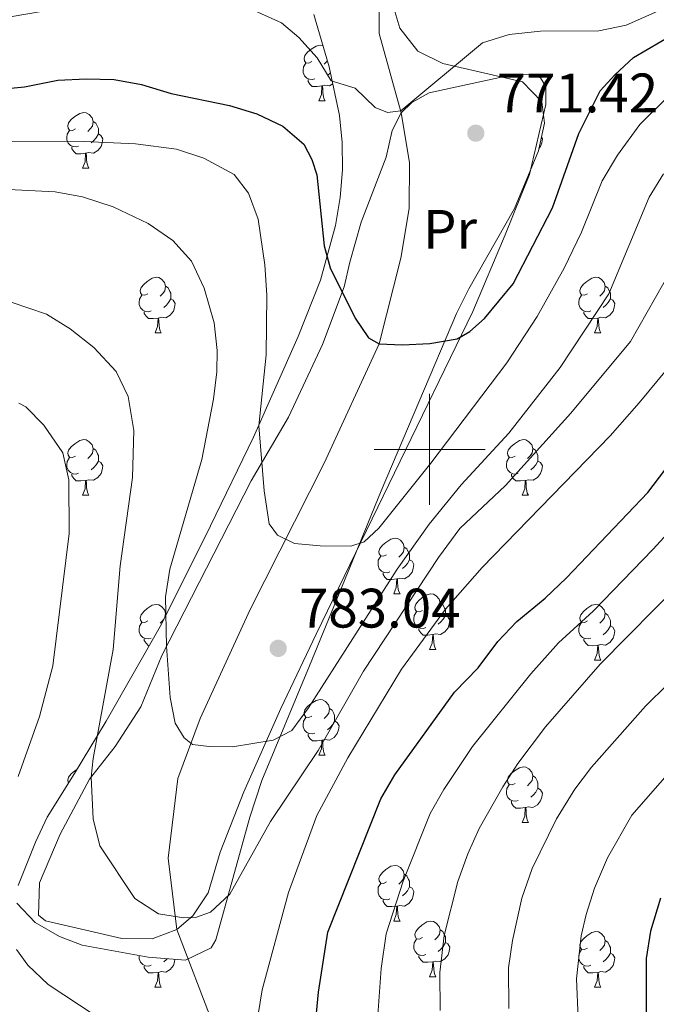
# Model space of a CAD drawing. Units: metres. Extents: x 657677 to 662200, y 736989 to 740062.
# Drawn here: x 658926 to 659041, y 738900 to 739077 of the extents above; entities that cross this region are included whole.
import ezdxf
from ezdxf.enums import TextEntityAlignment as Align

# ---------------------------------------------------------------- set-up
doc = ezdxf.new("R2010")
doc.units = ezdxf.units.M
doc.header["$MEASUREMENT"] = 0
doc.linetypes.add('DGN Style 3', pattern=[81.301696, 58.07264, -23.229056])
for name, color, linetype, lineweight in [('Carátula', 7, 'Continuous', 0), ('Elementos auxiliares', 7, 'Continuous', 0), ('Entidades rústicas y varios', 7, 'Continuous', 0), ('Hidrografía', 7, 'Continuous', 0), ('Relieve y altimetría', 7, 'Continuous', 0), ('Textos de rotulación', 7, 'Continuous', 0)]:
    doc.layers.add(name, color=color, linetype=linetype, lineweight=lineweight)
doc.styles.add('Style-arial', font='arial.shx', dxfattribs={"bigfont": 'arialbig.shx'})
doc.styles.add('Style-Arial Narrow', font='txt')
doc.linetypes.add('5zonar', pattern='A,-5,[89,dgnlstyle-md2_10e.shx,S=0.08,R=0,X=0,Y=0],-5', length=10)

# ---------------------------------------------------------------- blocks, each defined once
blk = doc.blocks.new('5PATER_27')
at = {"layer": 'Relieve y altimetría', "linetype": 'Continuous', "lineweight": 0}
h = blk.add_hatch(color=250, dxfattribs=at)
edge = h.paths.add_edge_path(flags=16)
edge.add_ellipse((0, 0), major_axis=(-1.1, -1.11), ratio=0.999422, start_angle=0, end_angle=360)
blk = doc.blocks.new('5PATER_41')
at = {"layer": 'Relieve y altimetría', "linetype": 'Continuous', "lineweight": 0}
h = blk.add_hatch(color=250, dxfattribs=at)
edge = h.paths.add_edge_path(flags=16)
edge.add_ellipse((0, 0), major_axis=(-1.1, -1.11), ratio=0.999422, start_angle=0, end_angle=360)

msp = doc.modelspace()

# ---------------------------------------------------------------- linework, layer by layer
at = {"layer": 'Carátula', "color": 7, "linetype": 'Continuous', "lineweight": 0}
for p, q in [((658999.999, 738989.999), (659000, 739010)), ((659000, 738990), (659000, 739010)), ((658989.999, 739000), (659010, 739000)), ((658990, 739000), (659010, 739000))]:
    msp.add_line(p, q, dxfattribs=at)
for points in [[(657746.147, 736988.789), (662199.938, 737092.317), (662130.919, 740061.526), (657677.128, 739957.998)], [(657746.146, 736988.788), (662199.938, 737092.316), (662130.919, 740061.525), (657677.128, 739957.997)]]:
    msp.add_3dface(points, dxfattribs=at)
at = {"layer": 'Elementos auxiliares', "color": 250, "linetype": 'Continuous', "lineweight": 0}
msp.add_3dface([(658563.69, 739716.259), (661971.41, 739795.5), (662025.88, 737482.12), (658616.97, 737402.88)], dxfattribs=at)
at = {"layer": 'Entidades rústicas y varios', "color": 92, "linetype": 'Continuous', "lineweight": 0, "flags": 128}
for points in [[(658978.725, 739069.908), (658978.195, 739069.642), (658977.665, 739069.697), (658977.4, 739070.068), (658977.345, 739070.493), (658977.505, 739071.013), (658977.985, 739071.607), (658978.62, 739072.138), (658979.519, 739072.723), (658980.265, 739072.882), (658980.689, 739072.827), (658980.748, 739072.793)], [(658981.537, 739070.109), (658981.374, 739069.907), (658980.955, 739069.482)], [(658979.309, 739066.827), (658978.885, 739066.667), (658978.299, 739066.727), (658977.824, 739066.937), (658977.399, 739067.362), (658977.185, 739067.947), (658977.185, 739068.367), (658977.239, 739068.953), (658977.665, 739069.642)], [(658980.57, 739065.532), (658979.68, 739065.448), (658978.834, 739065.447), (658978.41, 739065.877), (658978.09, 739066.352), (658978.09, 739066.667)], [(658982.103, 739067.875), (658982.07, 739067.838), (658981.589, 739067.417)], [(658980.025, 739062.847), (658980.46, 739064.007), (658980.57, 739065.532), (658980.68, 739065.533), (658980.715, 739064.947), (658980.749, 739064.262), (658980.82, 739063.648), (658980.935, 739063.247), (658981.149, 739062.847)], [(658982.521, 739065.896), (658981.96, 739065.558), (658981.11, 739065.662), (658980.68, 739065.533)], [(658980.025, 739062.847), (658981.149, 739062.847)], [(658936.088, 739057.767), (658935.558, 739057.502), (658935.029, 739057.558), (658934.764, 739057.928), (658934.708, 739058.353), (658934.869, 739058.872), (658935.349, 739059.468), (658935.983, 739059.998), (658936.884, 739060.583), (658937.629, 739060.742), (658938.054, 739060.687), (658938.583, 739060.372), (658939.114, 739059.787), (658939.274, 739059.147), (658939.164, 739058.297), (658938.739, 739057.767), (658938.319, 739057.342)], [(658939.274, 739059.147), (658939.749, 739058.832), (658940.064, 739058.192), (658940.224, 739057.873), (658940.223, 739057.292), (658940.223, 739056.867), (658939.854, 739056.178), (658939.433, 739055.698), (658938.954, 739055.277)], [(658936.674, 739054.687), (658936.249, 739054.527), (658935.664, 739054.588), (658935.189, 739054.798), (658934.764, 739055.222), (658934.548, 739055.807), (658934.549, 739056.227), (658934.604, 739056.813), (658935.029, 739057.503)], [(658940.223, 739056.867), (658940.679, 739056.617), (658941.024, 739056.003), (658940.913, 739055.277), (658940.704, 739054.637), (658940.118, 739053.897), (658939.324, 739053.418), (658938.474, 739053.523), (658938.043, 739053.393)], [(659020.186, 739056.296), (659020.351, 739056.002), (659020.241, 739055.277), (659020.031, 739054.637), (659019.729, 739054.256)], [(658937.933, 739053.392), (658937.044, 739053.308), (658936.199, 739053.307), (658935.774, 739053.737), (658935.454, 739054.213), (658935.453, 739054.527)], [(658937.389, 739050.708), (658937.824, 739051.867), (658937.933, 739053.392), (658938.043, 739053.393), (658938.079, 739052.807), (658938.114, 739052.122), (658938.183, 739051.507), (658938.299, 739051.107), (658938.514, 739050.707)], [(658937.389, 739050.708), (658938.514, 739050.707)], [(658949.148, 739028.058), (658948.618, 739027.794), (658948.088, 739027.848), (658947.823, 739028.218), (658947.768, 739028.643), (658947.928, 739029.163), (658948.408, 739029.758), (658949.042, 739030.288), (658949.943, 739030.873), (658950.688, 739031.034), (658951.113, 739030.978), (658951.642, 739030.664), (658952.173, 739030.079), (658952.333, 739029.438), (658952.223, 739028.589), (658951.798, 739028.059), (658951.378, 739027.634)], [(659028.475, 739028.058), (659027.945, 739027.793), (659027.415, 739027.849), (659027.15, 739028.219), (659027.095, 739028.644), (659027.255, 739029.163), (659027.735, 739029.759), (659028.37, 739030.289), (659029.269, 739030.874), (659030.015, 739031.033), (659030.439, 739030.978), (659030.97, 739030.663), (659031.5, 739030.078), (659031.659, 739029.439), (659031.55, 739028.588), (659031.124, 739028.058), (659030.705, 739027.633)], [(658952.333, 739029.438), (658952.807, 739029.123), (658953.122, 739028.483), (658953.283, 739028.163), (658953.282, 739027.583), (658953.283, 739027.159), (658952.913, 739026.468), (658952.493, 739025.988), (658952.013, 739025.568)], [(659031.659, 739029.439), (659032.135, 739029.124), (659032.45, 739028.483), (659032.609, 739028.164), (659032.61, 739027.583), (659032.61, 739027.158), (659032.24, 739026.468), (659031.82, 739025.989), (659031.34, 739025.568)], [(658949.733, 739024.979), (658949.308, 739024.819), (658948.723, 739024.878), (658948.248, 739025.088), (658947.823, 739025.513), (658947.607, 739026.099), (658947.608, 739026.519), (658947.663, 739027.103), (658948.088, 739027.793)], [(659029.059, 739024.978), (659028.635, 739024.818), (659028.049, 739024.879), (659027.574, 739025.089), (659027.149, 739025.513), (659026.935, 739026.098), (659026.935, 739026.518), (659026.989, 739027.104), (659027.415, 739027.794)], [(658953.283, 739027.159), (658953.738, 739026.908), (658954.083, 739026.293), (658953.972, 739025.568), (658953.763, 739024.928), (658953.178, 739024.189), (658952.383, 739023.708), (658951.533, 739023.813), (658951.102, 739023.683)], [(659032.61, 739027.158), (659033.065, 739026.909), (659033.41, 739026.294), (659033.3, 739025.568), (659033.09, 739024.929), (659032.505, 739024.188), (659031.71, 739023.708), (659030.86, 739023.814), (659030.43, 739023.684)], [(658950.992, 739023.684), (658950.103, 739023.598), (658949.258, 739023.598), (658948.833, 739024.029), (658948.513, 739024.503), (658948.512, 739024.818)], [(659030.32, 739023.683), (659029.43, 739023.598), (659028.584, 739023.599), (659028.16, 739024.028), (659027.84, 739024.504), (659027.84, 739024.819)], [(658950.448, 739020.998), (658950.883, 739022.159), (658950.992, 739023.684), (658951.102, 739023.683), (658951.138, 739023.098), (658951.173, 739022.413), (658951.243, 739021.798), (658951.358, 739021.399), (658951.573, 739020.998)], [(659029.775, 739020.999), (659030.21, 739022.158), (659030.32, 739023.683), (659030.43, 739023.684), (659030.464, 739023.098), (659030.499, 739022.413), (659030.57, 739021.798), (659030.685, 739021.398), (659030.899, 739020.998)], [(658950.448, 739020.998), (658951.573, 739020.998)], [(659029.775, 739020.999), (659030.899, 739020.998)], [(658936.089, 738998.776), (658935.559, 738998.51), (658935.029, 738998.565), (658934.764, 738998.936), (658934.709, 738999.361), (658934.869, 738999.881), (658935.348, 739000.476), (658935.983, 739001.006), (658936.884, 739001.591), (658937.628, 739001.75), (658938.054, 739001.695), (658938.583, 739001.38), (658939.114, 739000.795), (658939.274, 739000.155), (658939.164, 738999.305), (658938.739, 738998.775), (658938.319, 738998.35)], [(659015.416, 738998.775), (659014.886, 738998.511), (659014.356, 738998.565), (659014.091, 738998.935), (659014.036, 738999.36), (659014.196, 738999.88), (659014.676, 739000.475), (659015.311, 739001.005), (659016.21, 739001.59), (659016.956, 739001.751), (659017.381, 739001.695), (659017.911, 739001.381), (659018.441, 739000.795), (659018.6, 739000.155), (659018.491, 738999.306), (659018.065, 738998.776), (659017.646, 738998.351)], [(658939.274, 739000.155), (658939.748, 738999.84), (658940.063, 738999.2), (658940.224, 738998.881), (658940.223, 738998.301), (658940.224, 738997.875), (658939.854, 738997.186), (658939.434, 738996.706), (658938.954, 738996.285)], [(659018.6, 739000.155), (659019.076, 738999.84), (659019.391, 738999.201), (659019.551, 738998.88), (659019.551, 738998.3), (659019.551, 738997.875), (659019.181, 738997.185), (659018.761, 738996.705), (659018.281, 738996.285)], [(658936.674, 738995.695), (658936.249, 738995.535), (658935.664, 738995.596), (658935.189, 738995.805), (658934.764, 738996.23), (658934.548, 738996.815), (658934.549, 738997.235), (658934.604, 738997.821), (658935.029, 738998.51)], [(658940.224, 738997.875), (658940.679, 738997.625), (658941.024, 738997.011), (658940.913, 738996.285), (658940.704, 738995.645), (658940.119, 738994.905), (658939.324, 738994.426), (658938.474, 738994.53), (658938.043, 738994.401)], [(659016, 738995.696), (659015.576, 738995.535), (659014.99, 738995.595), (659014.515, 738995.805), (659014.09, 738996.231), (659013.876, 738996.816), (659013.876, 738997.236), (659013.93, 738997.82), (659014.355, 738998.51)], [(659019.551, 738997.875), (659020.006, 738997.625), (659020.351, 738997.01), (659020.241, 738996.285), (659020.031, 738995.645), (659019.446, 738994.906), (659018.651, 738994.425), (659017.801, 738994.53), (659017.371, 738994.4)], [(658937.933, 738994.4), (658937.044, 738994.316), (658936.199, 738994.315), (658935.774, 738994.745), (658935.454, 738995.22), (658935.453, 738995.535)], [(659017.261, 738994.401), (659016.371, 738994.315), (659015.526, 738994.315), (659015.101, 738994.746), (659014.781, 738995.22), (659014.781, 738995.535)], [(658937.389, 738991.715), (658937.824, 738992.875), (658937.933, 738994.4), (658938.043, 738994.401), (658938.079, 738993.815), (658938.114, 738993.13), (658938.184, 738992.516), (658938.299, 738992.115), (658938.514, 738991.715)], [(659016.716, 738991.715), (659017.151, 738992.876), (659017.261, 738994.401), (659017.371, 738994.4), (659017.405, 738993.815), (659017.44, 738993.131), (659017.511, 738992.515), (659017.626, 738992.116), (659017.84, 738991.715)], [(658937.389, 738991.715), (658938.514, 738991.715)], [(659016.716, 738991.715), (659017.84, 738991.715)], [(658992.228, 738981.006), (658991.697, 738980.741), (658991.168, 738980.797), (658990.903, 738981.167), (658990.847, 738981.591), (658991.008, 738982.111), (658991.488, 738982.707), (658992.122, 738983.237), (658993.023, 738983.822), (658993.768, 738983.981), (658994.193, 738983.927), (658994.722, 738983.611), (658995.253, 738983.026), (658995.413, 738982.387), (658995.303, 738981.536), (658994.878, 738981.006), (658994.458, 738980.581)], [(658995.413, 738982.387), (658995.888, 738982.072), (658996.203, 738981.431), (658996.363, 738981.111), (658996.362, 738980.531), (658996.362, 738980.106), (658995.993, 738979.416), (658995.573, 738978.937), (658995.093, 738978.516)], [(658992.813, 738977.926), (658992.388, 738977.766), (658991.803, 738977.827), (658991.328, 738978.037), (658990.903, 738978.461), (658990.687, 738979.046), (658990.688, 738979.466), (658990.743, 738980.052), (658991.168, 738980.742)], [(658996.362, 738980.106), (658996.818, 738979.857), (658997.163, 738979.242), (658997.052, 738978.517), (658996.843, 738977.877), (658996.257, 738977.136), (658995.463, 738976.656), (658994.613, 738976.762), (658994.182, 738976.632)], [(658994.072, 738976.631), (658993.183, 738976.546), (658992.338, 738976.547), (658991.913, 738976.976), (658991.593, 738977.452), (658991.592, 738977.767)], [(658993.528, 738973.947), (658993.963, 738975.106), (658994.072, 738976.631), (658994.182, 738976.632), (658994.218, 738976.046), (658994.253, 738975.361), (658994.322, 738974.746), (658994.438, 738974.346), (658994.653, 738973.947)], [(658993.528, 738973.947), (658994.653, 738973.947)], [(658998.703, 738970.971), (658998.173, 738970.707), (658997.643, 738970.761), (658997.378, 738971.131), (658997.323, 738971.556), (658997.483, 738972.076), (658997.963, 738972.671), (658998.597, 738973.201), (658999.498, 738973.786), (659000.243, 738973.947), (659000.668, 738973.892), (659001.197, 738973.577), (659001.728, 738972.991), (659001.888, 738972.352), (659001.778, 738971.502), (659001.353, 738970.972), (659000.933, 738970.547)], [(659001.888, 738972.352), (659002.362, 738972.036), (659002.677, 738971.397), (659002.838, 738971.076), (659002.837, 738970.496), (659002.838, 738970.071), (659002.468, 738969.381), (659002.048, 738968.901), (659001.568, 738968.481)], [(658949.148, 738969.066), (658948.618, 738968.802), (658948.088, 738968.856), (658947.823, 738969.226), (658947.768, 738969.651), (658947.928, 738970.171), (658948.407, 738970.766), (658949.043, 738971.296), (658949.943, 738971.881), (658950.687, 738972.042), (658951.113, 738971.986), (658951.643, 738971.672), (658952.173, 738971.086), (658952.333, 738970.446), (658952.246, 738969.772)], [(658999.288, 738967.891), (658998.863, 738967.731), (658998.278, 738967.791), (658997.803, 738968.001), (658997.378, 738968.427), (658997.162, 738969.012), (658997.163, 738969.431), (658997.218, 738970.016), (658997.643, 738970.706)], [(659028.475, 738969.066), (659027.945, 738968.801), (659027.415, 738968.857), (659027.149, 738969.227), (659027.095, 738969.652), (659027.255, 738970.171), (659027.735, 738970.767), (659028.37, 738971.297), (659029.269, 738971.882), (659030.015, 738972.041), (659030.44, 738971.986), (659030.97, 738971.671), (659031.499, 738971.086), (659031.659, 738970.446), (659031.55, 738969.596), (659031.125, 738969.066), (659030.705, 738968.641)], [(658949.733, 738965.987), (658949.307, 738965.826), (658948.723, 738965.886), (658948.248, 738966.096), (658947.823, 738966.522), (658947.608, 738967.107), (658947.607, 738967.527), (658947.663, 738968.111), (658948.088, 738968.801)], [(658952.05, 738969.381), (658951.798, 738969.067), (658951.378, 738968.642)], [(658952.333, 738970.446), (658952.52, 738970.323)], [(659002.838, 738970.071), (659003.293, 738969.821), (659003.638, 738969.206), (659003.527, 738968.482), (659003.318, 738967.842), (659002.733, 738967.102), (659001.938, 738966.621), (659001.088, 738966.726), (659000.657, 738966.596)], [(659029.06, 738965.986), (659028.635, 738965.826), (659028.049, 738965.887), (659027.574, 738966.097), (659027.149, 738966.521), (659026.935, 738967.106), (659026.935, 738967.526), (659026.989, 738968.112), (659027.414, 738968.802)], [(659031.659, 738970.446), (659032.135, 738970.132), (659032.45, 738969.491), (659032.61, 738969.172), (659032.61, 738968.591), (659032.61, 738968.166), (659032.24, 738967.477), (659031.82, 738966.997), (659031.34, 738966.576)], [(659000.547, 738966.597), (658999.658, 738966.511), (658998.813, 738966.511), (658998.388, 738966.942), (658998.068, 738967.416), (658998.067, 738967.731)], [(659032.61, 738968.166), (659033.065, 738967.917), (659033.41, 738967.302), (659033.3, 738966.576), (659033.09, 738965.936), (659032.505, 738965.196), (659031.71, 738964.716), (659030.86, 738964.822), (659030.43, 738964.692)], [(658949.396, 738964.607), (658949.258, 738964.606), (658948.833, 738965.037), (658948.513, 738965.511), (658948.513, 738965.826)], [(659000.003, 738963.911), (659000.438, 738965.071), (659000.547, 738966.597), (659000.657, 738966.596), (659000.693, 738966.011), (659000.728, 738965.327), (659000.798, 738964.711), (659000.913, 738964.312), (659001.128, 738963.912)], [(659030.32, 738964.691), (659029.429, 738964.606), (659028.585, 738964.607), (659028.16, 738965.036), (659027.84, 738965.512), (659027.84, 738965.826)], [(659000.003, 738963.911), (659001.128, 738963.912)], [(659029.775, 738962.007), (659030.21, 738963.166), (659030.32, 738964.691), (659030.43, 738964.692), (659030.464, 738964.106), (659030.5, 738963.421), (659030.57, 738962.806), (659030.685, 738962.406), (659030.9, 738962.006)], [(659029.775, 738962.007), (659030.9, 738962.006)], [(658978.724, 738951.924), (658978.195, 738951.658), (658977.665, 738951.713), (658977.399, 738952.083), (658977.345, 738952.509), (658977.504, 738953.029), (658977.985, 738953.623), (658978.62, 738954.153), (658979.52, 738954.738), (658980.265, 738954.898), (658980.69, 738954.843), (658981.22, 738954.528), (658981.749, 738953.944), (658981.91, 738953.303), (658981.8, 738952.453), (658981.375, 738951.923), (658980.955, 738951.498)], [(658981.91, 738953.303), (658982.385, 738952.988), (658982.7, 738952.348), (658982.86, 738952.028), (658982.86, 738951.449), (658982.86, 738951.024), (658982.489, 738950.334), (658982.07, 738949.853), (658981.59, 738949.434)], [(658979.31, 738948.844), (658978.885, 738948.684), (658978.3, 738948.743), (658977.825, 738948.953), (658977.4, 738949.378), (658977.185, 738949.963), (658977.185, 738950.384), (658977.24, 738950.968), (658977.664, 738951.658)], [(658982.86, 738951.024), (658983.314, 738950.773), (658983.66, 738950.158), (658983.55, 738949.433), (658983.339, 738948.793), (658982.755, 738948.053), (658981.959, 738947.574), (658981.11, 738947.678), (658980.68, 738947.548)], [(658980.57, 738947.548), (658979.679, 738947.464), (658978.835, 738947.463), (658978.41, 738947.893), (658978.09, 738948.368), (658978.09, 738948.683)], [(658980.025, 738944.863), (658980.46, 738946.023), (658980.57, 738947.548), (658980.68, 738947.548), (658980.715, 738946.964), (658980.75, 738946.278), (658980.82, 738945.664), (658980.935, 738945.263), (658981.15, 738944.863)], [(658980.025, 738944.863), (658981.15, 738944.863)], [(658934.853, 738939.819), (658934.764, 738939.943), (658934.709, 738940.369), (658934.869, 738940.889), (658935.348, 738941.483), (658935.984, 738942.014), (658936.365, 738942.262)], [(659015.416, 738939.783), (659014.886, 738939.519), (659014.356, 738939.573), (659014.09, 738939.943), (659014.036, 738940.368), (659014.196, 738940.888), (659014.676, 738941.483), (659015.311, 738942.013), (659016.21, 738942.598), (659016.956, 738942.759), (659017.381, 738942.704), (659017.911, 738942.389), (659018.44, 738941.803), (659018.6, 738941.163), (659018.491, 738940.314), (659018.066, 738939.784), (659017.646, 738939.359)], [(659018.6, 738941.163), (659019.076, 738940.848), (659019.391, 738940.209), (659019.551, 738939.888), (659019.551, 738939.308), (659019.551, 738938.883), (659019.18, 738938.193), (659018.761, 738937.713), (659018.281, 738937.293)], [(659016.001, 738936.703), (659015.576, 738936.543), (659014.99, 738936.603), (659014.516, 738936.813), (659014.09, 738937.239), (659013.876, 738937.824), (659013.876, 738938.243), (659013.93, 738938.828), (659014.355, 738939.518)], [(659019.551, 738938.883), (659020.005, 738938.633), (659020.351, 738938.018), (659020.241, 738937.294), (659020.031, 738936.653), (659019.446, 738935.914), (659018.65, 738935.433), (659017.801, 738935.538), (659017.371, 738935.408)], [(659017.261, 738935.409), (659016.37, 738935.323), (659015.526, 738935.323), (659015.101, 738935.754), (659014.781, 738936.228), (659014.781, 738936.543)], [(659016.716, 738932.723), (659017.151, 738933.884), (659017.261, 738935.409), (659017.371, 738935.408), (659017.405, 738934.823), (659017.441, 738934.139), (659017.511, 738933.523), (659017.626, 738933.124), (659017.841, 738932.724)], [(659016.716, 738932.723), (659017.841, 738932.724)], [(658992.228, 738922.014), (658991.698, 738921.749), (658991.168, 738921.805), (658990.903, 738922.175), (658990.848, 738922.6), (658991.008, 738923.119), (658991.487, 738923.715), (658992.122, 738924.245), (658993.023, 738924.83), (658993.767, 738924.989), (658994.193, 738924.934), (658994.722, 738924.619), (658995.253, 738924.034), (658995.413, 738923.395), (658995.303, 738922.544), (658994.878, 738922.014), (658994.458, 738921.589)], [(658995.413, 738923.395), (658995.887, 738923.08), (658996.202, 738922.439), (658996.363, 738922.12), (658996.362, 738921.539), (658996.363, 738921.114), (658995.993, 738920.425), (658995.573, 738919.945), (658995.093, 738919.524)], [(658992.813, 738918.934), (658992.388, 738918.774), (658991.803, 738918.835), (658991.328, 738919.045), (658990.903, 738919.469), (658990.687, 738920.054), (658990.688, 738920.474), (658990.743, 738921.06), (658991.168, 738921.75)], [(658996.363, 738921.114), (658996.818, 738920.865), (658997.163, 738920.25), (658997.052, 738919.524), (658996.843, 738918.884), (658996.258, 738918.144), (658995.463, 738917.664), (658994.612, 738917.77), (658994.182, 738917.64)], [(658994.072, 738917.639), (658993.183, 738917.554), (658992.338, 738917.555), (658991.913, 738917.984), (658991.593, 738918.46), (658991.592, 738918.775)], [(658993.528, 738914.955), (658993.963, 738916.114), (658994.072, 738917.639), (658994.182, 738917.64), (658994.218, 738917.054), (658994.253, 738916.369), (658994.323, 738915.754), (658994.438, 738915.354), (658994.653, 738914.954)], [(658993.528, 738914.955), (658994.653, 738914.954)], [(658998.703, 738911.979), (658998.173, 738911.715), (658997.643, 738911.77), (658997.378, 738912.139), (658997.323, 738912.564), (658997.483, 738913.084), (658997.962, 738913.679), (658998.598, 738914.209), (658999.498, 738914.794), (659000.242, 738914.955), (659000.668, 738914.9), (659001.198, 738914.584), (659001.728, 738913.999), (659001.888, 738913.36), (659001.778, 738912.51), (659001.353, 738911.98), (659000.933, 738911.554)], [(659001.888, 738913.36), (659002.362, 738913.045), (659002.677, 738912.405), (659002.838, 738912.084), (659002.838, 738911.504), (659002.838, 738911.079), (659002.468, 738910.389), (659002.048, 738909.909), (659001.568, 738909.489)], [(659028.474, 738910.075), (659027.944, 738909.809), (659027.415, 738909.864), (659027.149, 738910.235), (659027.094, 738910.66), (659027.254, 738911.179), (659027.735, 738911.775), (659028.37, 738912.305), (659029.27, 738912.89), (659030.015, 738913.049), (659030.44, 738912.994), (659030.97, 738912.679), (659031.499, 738912.094), (659031.66, 738911.454), (659031.55, 738910.604), (659031.125, 738910.074), (659030.705, 738909.649)], [(658999.288, 738908.899), (658998.862, 738908.739), (658998.278, 738908.799), (658997.803, 738909.009), (658997.378, 738909.435), (658997.163, 738910.019), (658997.163, 738910.439), (658997.218, 738911.024), (658997.643, 738911.715)], [(659002.838, 738911.079), (659003.293, 738910.83), (659003.637, 738910.214), (659003.527, 738909.49), (659003.318, 738908.85), (659002.733, 738908.11), (659001.938, 738907.629), (659001.087, 738907.734), (659000.657, 738907.604)], [(659031.66, 738911.454), (659032.135, 738911.139), (659032.45, 738910.499), (659032.61, 738910.18), (659032.61, 738909.6), (659032.609, 738909.174), (659032.239, 738908.485), (659031.819, 738908.005), (659031.34, 738907.584)], [(658949.733, 738906.994), (658949.307, 738906.834), (658948.723, 738906.894), (658948.248, 738907.104), (658947.823, 738907.53), (658947.608, 738908.115), (658947.607, 738908.534), (658947.625, 738908.718)], [(659000.547, 738907.604), (658999.658, 738907.519), (658998.813, 738907.52), (658998.388, 738907.95), (658998.068, 738908.424), (658998.068, 738908.74)], [(659029.06, 738906.994), (659028.635, 738906.834), (659028.05, 738906.895), (659027.575, 738907.105), (659027.15, 738907.529), (659026.935, 738908.114), (659026.935, 738908.534), (659026.99, 738909.12), (659027.414, 738909.809)], [(659032.609, 738909.174), (659033.064, 738908.924), (659033.41, 738908.31), (659033.3, 738907.584), (659033.089, 738906.944), (659032.504, 738906.204), (659031.709, 738905.725), (659030.86, 738905.83), (659030.43, 738905.7)], [(658950.993, 738905.7), (658950.103, 738905.614), (658949.258, 738905.614), (658948.833, 738906.045), (658948.512, 738906.519), (658948.513, 738906.834)], [(658954.045, 738908.061), (658953.973, 738907.585), (658953.763, 738906.945), (658953.178, 738906.205), (658952.383, 738905.724), (658951.532, 738905.829), (658951.103, 738905.699)], [(658952.636, 738908.169), (658952.493, 738908.004), (658952.013, 738907.584)], [(659000.003, 738904.92), (659000.438, 738906.079), (659000.547, 738907.604), (659000.657, 738907.604), (659000.693, 738907.019), (659000.728, 738906.335), (659000.798, 738905.719), (659000.912, 738905.32), (659001.128, 738904.92)], [(659030.32, 738905.699), (659029.429, 738905.615), (659028.585, 738905.614), (659028.16, 738906.044), (659027.84, 738906.52), (659027.84, 738906.834)], [(658950.447, 738903.014), (658950.883, 738904.175), (658950.993, 738905.7), (658951.103, 738905.699), (658951.138, 738905.114), (658951.173, 738904.43), (658951.243, 738903.814), (658951.357, 738903.415), (658951.573, 738903.015)], [(659000.003, 738904.92), (659001.128, 738904.92)], [(659029.775, 738903.014), (659030.21, 738904.174), (659030.32, 738905.699), (659030.43, 738905.7), (659030.465, 738905.114), (659030.5, 738904.429), (659030.569, 738903.815), (659030.685, 738903.414), (659030.9, 738903.014)], [(658950.447, 738903.014), (658951.573, 738903.015)], [(659029.775, 738903.014), (659030.9, 738903.014)]]:
    msp.add_lwpolyline(points, dxfattribs=at)
at = {"layer": 'Entidades rústicas y varios', "color": 92, "linetype": '5zonar', "lineweight": 0, "ltscale": 0.5}
for points in [[(658925.502, 738918.163, 795.826), (658928.817, 738914.711, 796.262), (658933.205, 738912.155, 796.262), (658937.331, 738910.617, 796.262), (658949.209, 738908.426, 796.262), (658955.972, 738907.916, 795.681), (658960.576, 738910.139, 794.875), (658961.435, 738911.585, 794.664), (658967.529, 738933.707, 792.678), (658969.73, 738940.29, 791.905), (658978.324, 738960.957, 788.564), (658987.63, 738983.675, 783.604), (658991.258, 738992.518, 782.028), (659004.864, 739024.52, 778.978), (659007.054, 739028.973, 778.412), (659015.301, 739043.461, 776.509), (659019.634, 739053.832, 775.202), (659020.746, 739058.802, 775.025), (659020.237, 739062.677, 775.057), (659016.746, 739066.262, 775.058), (659002.372, 739069.551, 773.889), (658997.863, 739071.808, 773.459), (658994.651, 739075.956, 773.057), (658993.183, 739080.78, 772.698)], [(658979.092, 739078.423, 774.878), (658981.868, 739068.984, 776.861), (658983.73, 739060.172, 778.252), (658984.235, 739055.333, 778.772), (658984.256, 739050.388, 779.247), (658983.833, 739045.386, 779.693), (658983.009, 739040.369, 780.126), (658980.321, 739030.483, 781.019), (658976.294, 739020.345, 782.117), (658968.207, 739002.218, 784.282), (658960.458, 738986.206, 786.554), (658951.61, 738968.5, 789.59), (658941.663, 738951.002, 793.185), (658935.935, 738941.552, 794.842), (658930.999, 738933.655, 795.39), (658928.865, 738929.15, 795.369), (658925.787, 738921.34, 795.622)]]:
    msp.add_polyline3d(points, dxfattribs=at)
at = {"layer": 'Entidades rústicas y varios', "color": 92, "linetype": 'Continuous', "lineweight": 0}
msp.add_polyline3d([(658985.631, 739033.756, 773.793), (658987.668, 739040.952, 772.776), (658992.164, 739052.696, 770.816), (658993.249, 739057.521, 770.089), (658994.877, 739060.666, 770.089), (658996.791, 739062.544, 770.089), (658999.93, 739064.264, 770.089), (659014.573, 739067.475, 770.961), (659018.218, 739067.591, 771.179), (659019.997, 739066.979, 771.324), (659020.95, 739065.446, 771.324), (659020.957, 739062.173, 771.324), (659018.007, 739049.558, 772.762), (659013.631, 739038.704, 774.069), (659007.815, 739024.888, 775.013), (658979.502, 738966.697, 781.694), (658973.17, 738953.294, 784.163), (658966.45, 738938.26, 786.197), (658962.222, 738927.367, 788.012), (658960.035, 738920.025, 788.302), (658957.283, 738915.886, 789.61), (658954.397, 738913.42, 790.554), (658949.92, 738911.752, 791.861), (658944.491, 738911.801, 792.369), (658930.689, 738915.014, 792.805), (658929.434, 738916.031, 793.023), (658929.599, 738921.829, 792.95), (658933.324, 738930.644, 791.353), (658938.658, 738940.524, 790.118), (658943.249, 738946.431, 788.23), (658947.888, 738953.565, 786.269), (658951.654, 738962.826, 785.252), (658967.821, 738994.32, 780.605), (658974.509, 739005.822, 778.426), (658980.653, 739018.929, 776.248), (658984.579, 739029.289, 774.548), (658985.631, 739033.756, 773.793)], dxfattribs=at)
at = {"layer": 'Hidrografía', "color": 142, "linetype": 'DGN Style 3', "lineweight": 13}
msp.add_polyline3d([(658990.851, 739098.452, 762.656), (658990.886, 739084.522, 765.993), (658990.874, 739075.002, 766.646), (658994.877, 739060.666, 770.089), (658996.364, 739051.754, 770.381), (658996.326, 739043.426, 772.124), (658994.829, 739034.478, 773.213), (658990.881, 739019.031, 775), (658980.999, 738997.529, 777.642), (658967.592, 738971.11, 782.275), (658958.607, 738951.485, 784.497), (658954.564, 738940.628, 785.877), (658952.797, 738926.291, 787.329), (658954.397, 738913.42, 790.554), (658962.568, 738892.08, 793.25), (658967.116, 738879.523, 795.807), (658971.257, 738870.453, 797.85), (658980.947, 738857.906, 800), (658994.73, 738839.707, 804.763), (659008.683, 738823.709, 806.448), (659024.66, 738806.309, 811.532), (659051.175, 738778.401, 821.844)], dxfattribs=at)
at = {"layer": 'Relieve y altimetría', "color": 30, "linetype": 'Continuous', "lineweight": 0, "flags": 128}
for points, elevation in [([(659044.319, 739080.416), (659035.457, 739076.487), (659030.55, 739075.48), (659019.978, 739075.402), (659014.321, 739074.784), (659009.533, 739073.332), (658994.774, 739061.036), (658992.398, 739060.73), (658990.198, 739061.628), (658986.587, 739065.146), (658982.218, 739066.447), (658979.727, 739070.581), (658976.4, 739074.286), (658973.257, 739076.918), (658968.48, 739079.044), (658963.575, 739080.02), (658957.754, 739080.675), (658952.116, 739080.836), (658941.832, 739080.479), (658930.665, 739079.095), (658905.123, 739074.746)], 770), ([(658889.227, 739055.605), (658937.627, 739055.524), (658946.919, 739055.065), (658954.346, 739054.106), (658959.24, 739052.498), (658964.716, 739049.548), (658967.288, 739046.177), (658969.066, 739041.502), (658970.292, 739033.285), (658970.614, 739027.779), (658970.488, 739017.053), (658969.207, 739004.217), (658970.157, 738992.541), (658971.063, 738986.567), (658972.576, 738984.501), (658975.642, 738983.014), (658980.219, 738982.601), (658985.781, 738982.549), (658988.197, 738983.315), (658990.838, 738985.789), (659000.212, 738997.498), (659013.912, 739015.592), (659019.408, 739023.951), (659024.303, 739032.681), (659027.371, 739039.154), (659031.155, 739048.415), (659033.88, 739053.033), (659037.948, 739058.583), (659042.911, 739063.514)], 780), ([(658890.237, 739048.56), (658932.458, 739046.461), (658937.362, 739045.514), (658942.928, 739043.755), (658949.212, 739040.729), (658953.646, 739037.64), (658957.028, 739033.959), (658959.315, 739029.037), (658961.095, 739022.846), (658961.673, 739017.852), (658961.607, 739013.993), (658960.983, 739009.032), (658958.882, 738998.147), (658953.1, 738978.374), (658952.358, 738973.405), (658952.529, 738964.532), (658953.187, 738955.244), (658954.112, 738950.625), (658955.724, 738948.008), (658957.2, 738946.804), (658960.245, 738946.405), (658964.41, 738946.367), (658971.783, 738947.562), (658975.146, 738949.316), (658978.122, 738953.385), (658994.128, 738978.395), (658999.931, 738986.54), (659005.692, 738993.614), (659014.309, 739002.946), (659023.537, 739014.778), (659032.315, 739028.066), (659039.615, 739045.474), (659042.182, 739049.69)], 785), ([(659043.774, 739032.698), (659036.265, 739019.429), (659025.484, 739006.535), (659013.671, 738993.457), (659005.456, 738985.724), (659001.623, 738980.531), (658988.078, 738960.005), (658979.91, 738945.701), (658971.265, 738932.897), (658963.948, 738919.802), (658960.452, 738916.57), (658957.744, 738915.597), (658955.623, 738915.557), (658951.06, 738916.243), (658946.818, 738918.992), (658940.51, 738928.532), (658939.292, 738933.397), (658938.944, 738940.892), (658939.301, 738944.233), (658942.906, 738963.931), (658944.16, 738979.016), (658946.371, 738994.902), (658946.608, 739003.394), (658945.634, 739009.542), (658943.442, 739014.05), (658939.393, 739018.375), (658935.146, 739021.725), (658930.893, 739024.353), (658914.881, 739029.78)], 790), ([(659042.755, 739014.361), (659037.818, 739008.409), (659032.546, 739002.467), (659009.451, 738978.706), (659002.872, 738971.172), (658994.946, 738960.354), (658985.219, 738944.41), (658979.631, 738934.01), (658974.518, 738920.079), (658969.757, 738902.538), (658968.621, 738895.506)], 795), ([(658925.748, 738941.005), (658929.633, 738951.844), (658931.999, 738960.983), (658934.961, 738984.852), (658934.93, 738994.502), (658933.809, 738999.381), (658930.36, 739004.394), (658927.118, 739007.697), (658925.886, 739008.317)], 795), ([(658990.666, 738897.96), (658991.272, 738906.382), (658992.144, 738912.662), (658995.21, 738922.157), (659000.077, 738934.316), (659002.548, 738938.663), (659007.716, 738946.417), (659018.238, 738959.55), (659023.255, 738965.123), (659029.486, 738970.828), (659040.283, 738981.92), (659043.653, 738985.615)], 805), ([(659045.53, 738976.158), (659030.766, 738961.282), (659020.898, 738949.984), (659015.928, 738943.349), (659013.204, 738939.162), (659008.951, 738931.644), (659006.901, 738927.094), (659005.069, 738922.069), (659002.629, 738912.375), (659001.824, 738905.688), (659001.875, 738898.814)], 810), ([(659059.122, 738973.506), (659038.927, 738953.703), (659029.194, 738942.722), (659026.194, 738938.73), (659022.89, 738933.39), (659018.495, 738924.413), (659016.663, 738919.092), (659014.923, 738911.471), (659014.235, 738906.528), (659014.269, 738899.163)], 815), ([(659043.401, 738841.417), (659038.415, 738857.303), (659035.473, 738863.698), (659030.321, 738880.831), (659027.476, 738892.472), (659026.818, 738897.431), (659026.509, 738904.514), (659027.359, 738912.308), (659028.256, 738916.115), (659029.765, 738920.879), (659032.066, 738926.323), (659036.475, 738934.069), (659047.09, 738946.125)], 820), ([(658942.469, 738896.072), (658931.178, 738903.522), (658927.53, 738907), (658925.457, 738909.828)], 795)]:
    msp.add_lwpolyline(points, dxfattribs=dict(at, elevation=elevation))
at = {"layer": 'Relieve y altimetría', "color": 30, "linetype": 'Continuous', "lineweight": 30, "flags": 128}
for points, elevation in [([(658916.821, 739064.426), (658926.921, 739065.381), (658932.941, 739066.546), (658938.001, 739066.833), (658943.093, 739066.713), (658948.009, 739065.799), (658953.37, 739064.163), (658963.874, 739062.021), (658968.806, 739060.526), (658973.507, 739058.288), (658977.312, 739055.02), (658978.769, 739052.253), (658979.672, 739049.493), (658980.96, 739036.712), (658982.046, 739032.74), (658986.544, 739023.639), (658988.995, 739020.092), (658990.881, 739019.032), (658995.044, 739018.845), (659000.022, 739019.06), (659004.978, 739019.932), (659007.262, 739021.225), (659009.925, 739023.622), (659015.083, 739029.837), (659022.185, 739043.558), (659026.92, 739056.975), (659030.782, 739064.673), (659033.412, 739067.55), (659036.787, 739070.642), (659044.19, 739074.961)], 775), ([(658979.458, 738897.105), (658979.931, 738902.14), (658981.66, 738912.95), (658991.206, 738936.99), (658993.732, 738941.305), (659004.471, 738956.203), (659008.75, 738960.626), (659012.289, 738965.352), (659015.744, 738968.967), (659020.855, 738973.185), (659024.685, 738976.828), (659039.384, 738992.246), (659042.412, 738996.224)], 800), ([(659041.682, 738919.054), (659039.85, 738913.14), (659039.059, 738908.207), (659039.058, 738894.863), (659041.907, 738877.525)], 825)]:
    msp.add_lwpolyline(points, dxfattribs=dict(at, elevation=elevation))

# ---------------------------------------------------------------- block references
at = {"layer": 'Relieve y altimetría', "color": 250, "linetype": 'Continuous', "lineweight": 0}
for name, p in [('5PATER_41', (659008.331, 739057.019, 771.421)), ('5PATER_27', (658972.671, 738964.121, 783.041))]:
    msp.add_blockref(name, p, dxfattribs=at)

# ---------------------------------------------------------------- texts
at = {"layer": 'Entidades rústicas y varios', "color": 92, "linetype": 'Continuous', "lineweight": 0, "style": 'Style-Arial Narrow'}
msp.add_text('Pr', height=7, dxfattribs=at).set_placement((659003.68, 739039.671, 773.186), align=Align.MIDDLE_CENTER)
at = {"layer": 'Textos de rotulación', "color": 250, "linetype": 'Continuous', "lineweight": 0, "style": 'Style-arial'}
for s, p in [('771.42', (659012.081, 739060.769, 771.421)), ('783.04', (658976.422, 738967.872, 783.041))]:
    msp.add_text(s, height=7, dxfattribs=at).set_placement(p)

doc.saveas('drawing.dxf')
